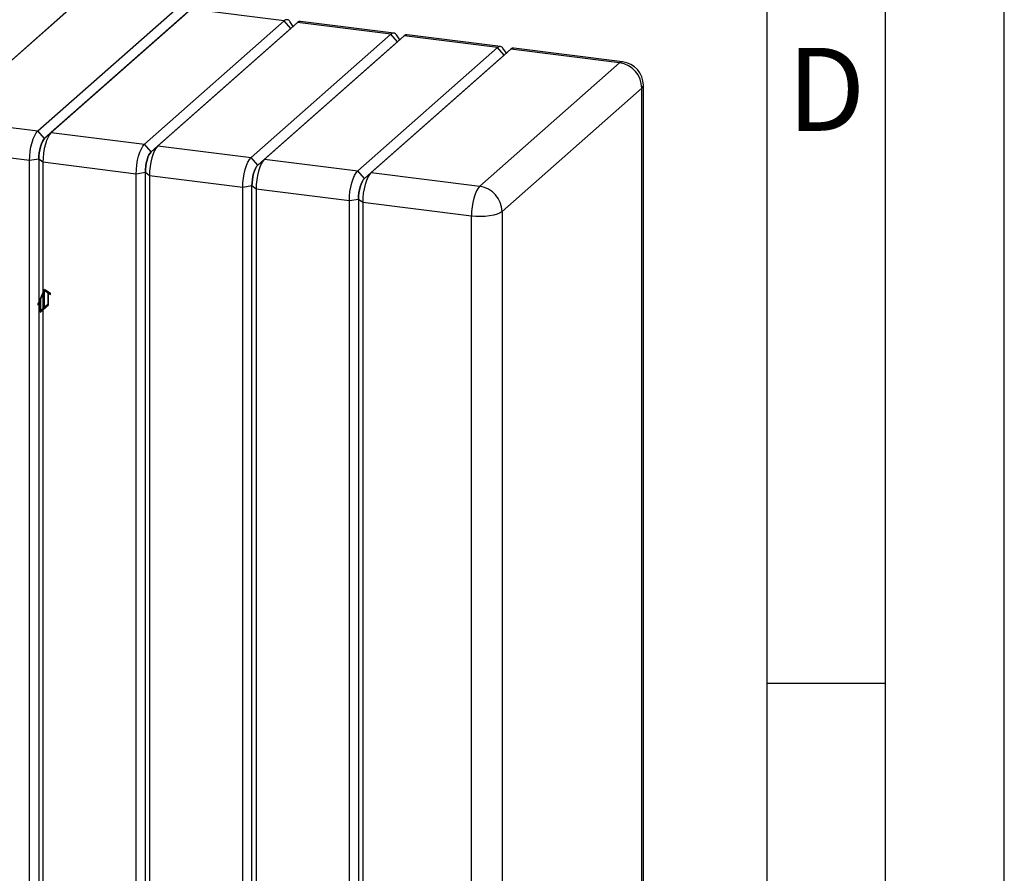
# Paper-space layout 'Blatt5' of a CAD drawing. Units: millimetres. Extents: x 0 to 4200, y 0 to 2970.
# Drawn here: x 3785 to 4200, y 905 to 1265 of the extents above; entities that cross this region are included whole.
import ezdxf

# ---------------------------------------------------------------- set-up
doc = ezdxf.new("R2010")
doc.units = ezdxf.units.MM
doc.linetypes.add('SLD-Durchgehend', pattern=[0])
doc.linetypes.add('SLD-Punktstrich', pattern=[19.05, 15.24, -1.27, 1.27, -1.27])
doc.layers.add('61', color=7, linetype='SLD-Durchgehend')
doc.layers.add('62', color=7, linetype='SLD-Durchgehend')
doc.layers.add('SLD-0', color=7, linetype='SLD-Durchgehend', lineweight=30)
doc.styles.add('SLDTEXTSTYLE0', font='TXT', dxfattribs={"width": 0.75})

psp = doc.layouts.new('Blatt5')

# ---------------------------------------------------------------- linework, layer by layer
at = {"color": 7, "linetype": 'SLD-Durchgehend', "ltscale": 10}
for p, q in [((3792.92, 1144.94), (3795.48, 1151.15)), ((3793.89, 1146.75), (3795.48, 1150.61)), ((3795.48, 1151.15), (3798.04, 1149.46)), ((3795.48, 1150.61), (3797.07, 1149.56)), ((3797.07, 1144.94), (3797.07, 1149.56)), ((3797.24, 1144.62), (3797.24, 1149.44)), ((3797.24, 1149.44), (3798.04, 1148.92)), ((3798.04, 1148.92), (3798.04, 1149.46)), ((3792.92, 1144.4), (3793.72, 1146.33)), ((3793.72, 1146.33), (3793.72, 1141.5)), ((3793.89, 1146.75), (3793.89, 1142.13)), ((3792.92, 1144.4), (3792.92, 1144.94)), ((3793.72, 1141.5), (3797.24, 1144.62)), ((3793.89, 1142.13), (3797.07, 1144.94))]:
    psp.add_line(p, q, dxfattribs=at)
at = {"color": 7, "linetype": 'SLD-Punktstrich', "ltscale": 10}
psp.add_line((3795.48, 1143.06), (3795.48, 1150.61), dxfattribs=at)
at = {"layer": '61', "ltscale": 10}
psp.add_line((4200, 0), (4200, 2970), dxfattribs=at)
at = {"layer": '61', "color": 7, "linetype": 'SLD-Durchgehend', "lineweight": 30, "ltscale": 10}
psp.add_line((4150, 50), (4150, 2920), dxfattribs=at)
at = {"layer": '61', "color": 7, "linetype": 'SLD-Durchgehend', "ltscale": 10}
psp.add_line((4100, 474.54), (4100, 2870), dxfattribs=at)
at = {"layer": '62', "color": 7, "linetype": 'SLD-Durchgehend', "ltscale": 10}
psp.add_line((4100, 985), (4150, 985), dxfattribs=at)
at = {"layer": 'SLD-0', "ltscale": 10}
for p, q in [((3812.37, 1274.86), (3753.48, 1222.83)), ((3750.67, 1220.35), (3809.57, 1272.39)), ((3792.78, 1217.89), (3851.68, 1269.93)), ((3854.48, 1266.75), (3795.59, 1214.71)), ((3857.29, 1269.23), (3798.4, 1217.19)), ((3896.59, 1264.29), (3857.29, 1269.23)), ((3837.7, 1212.26), (3896.59, 1264.29)), ((3902.21, 1263.59), (3843.31, 1211.55)), ((3899.4, 1261.11), (3896.59, 1264.29)), ((3900.33, 1261.93), (3898.92, 1264)), ((3902.21, 1263.59), (3899.4, 1261.11)), ((3941.51, 1258.66), (3902.21, 1263.59)), ((3942.75, 1259.15), (3903.45, 1264.08)), ((3840.51, 1209.08), (3899.4, 1261.11)), ((3882.61, 1206.62), (3941.51, 1258.66)), ((3947.12, 1257.95), (3888.23, 1205.92)), ((3944.32, 1255.48), (3941.51, 1258.66)), ((3945.25, 1256.3), (3943.84, 1258.37)), ((3947.12, 1257.95), (3944.32, 1255.48)), ((3986.42, 1253.02), (3947.12, 1257.95)), ((3987.67, 1253.51), (3948.37, 1258.45)), ((3885.42, 1203.44), (3944.32, 1255.48)), ((3927.53, 1200.99), (3986.42, 1253.02)), ((3989.23, 1249.84), (3930.34, 1197.8)), ((3992.04, 1252.32), (3933.15, 1200.28)), ((3989.23, 1249.84), (3986.42, 1253.02)), ((3990.16, 1250.66), (3988.75, 1252.73)), ((3992.04, 1252.32), (3989.23, 1249.84)), ((4037.89, 1246.56), (3992.04, 1252.32)), ((4039.14, 1247.05), (3993.28, 1252.81)), ((3979, 1194.53), (4037.89, 1246.56)), ((4047.89, 691.17), (4047.89, 1237.13)), ((4047.25, 1235.96), (3988.35, 1183.92)), ((4047.25, 690), (4047.25, 1235.96)), ((3753.48, 1222.83), (3792.78, 1217.89)), ((3795.59, 1214.71), (3792.78, 1217.89)), ((3798.4, 1217.19), (3795.59, 1214.71)), ((3798.4, 1217.19), (3837.7, 1212.26)), ((3840.51, 1209.08), (3837.7, 1212.26)), ((3843.31, 1211.55), (3840.51, 1209.08)), ((3843.31, 1211.55), (3882.61, 1206.62)), ((3789.26, 1205.35), (3749.95, 1210.28)), ((3793.12, 1205.93), (3789.26, 1205.35)), ((3789.26, 659.39), (3789.26, 1205.35)), ((3793.12, 1205.93), (3793.12, 659.97)), ((3794.87, 1204.65), (3793.12, 1205.93)), ((3834.17, 1199.71), (3794.87, 1204.65)), ((3794.87, 1204.65), (3794.87, 658.69)), ((3885.42, 1203.44), (3882.61, 1206.62)), ((3888.23, 1205.92), (3885.42, 1203.44)), ((3888.23, 1205.92), (3927.53, 1200.99)), ((3838.04, 1200.3), (3834.17, 1199.71)), ((3834.17, 653.76), (3834.17, 1199.71)), ((3839.79, 1199.01), (3838.04, 1200.3)), ((3838.04, 654.34), (3838.04, 1200.3)), ((3930.34, 1197.8), (3927.53, 1200.99)), ((3933.15, 1200.28), (3930.34, 1197.8)), ((3933.15, 1200.28), (3979, 1194.53)), ((3879.09, 1194.08), (3839.79, 1199.01)), ((3839.79, 1199.01), (3839.79, 653.05)), ((3882.95, 1194.66), (3879.09, 1194.08)), ((3879.09, 648.12), (3879.09, 1194.08)), ((3884.7, 1193.37), (3882.95, 1194.66)), ((3882.95, 648.7), (3882.95, 1194.66)), ((3924, 1188.44), (3884.7, 1193.37)), ((3884.7, 1193.37), (3884.7, 647.41)), ((3927.87, 1189.02), (3924, 1188.44)), ((3924, 642.48), (3924, 1188.44)), ((3927.87, 1189.02), (3927.87, 643.06)), ((3929.62, 1187.74), (3927.87, 1189.02)), ((3975.47, 1181.98), (3929.62, 1187.74)), ((3929.62, 1187.74), (3929.62, 641.78)), ((3988.35, 1183.92), (3988.35, 637.96)), ((3975.47, 636.02), (3975.47, 1181.98))]:
    psp.add_line(p, q, dxfattribs=at)
at = {"layer": 'SLD-0', "ltscale": 10, "flags": 128}
for points in [[(3903.45, 1264.08), (3902.9, 1264.02), (3902.21, 1263.59)], [(3948.37, 1258.45), (3947.81, 1258.38), (3947.12, 1257.95)], [(3993.28, 1252.81), (3992.73, 1252.74), (3992.04, 1252.32)], [(4039.14, 1247.05), (4038.58, 1246.99), (4037.89, 1246.56)], [(4047.25, 1235.96), (4047.76, 1236.59), (4047.89, 1237.13)], [(3789.26, 1205.35), (3789.32, 1207.25), (3789.52, 1209.2), (3789.85, 1211.11), (3790.29, 1212.93), (3790.82, 1214.57), (3791.43, 1215.98), (3792.09, 1217.11), (3792.78, 1217.89)], [(3798.4, 1217.19), (3797.71, 1216.4), (3797.05, 1215.28), (3796.44, 1213.87), (3795.9, 1212.23), (3795.46, 1210.41), (3795.14, 1208.49), (3794.94, 1206.54), (3794.87, 1204.65)], [(3795.59, 1214.71), (3795.11, 1214.16), (3794.65, 1213.38), (3794.22, 1212.39), (3793.84, 1211.24), (3793.54, 1209.97), (3793.31, 1208.62), (3793.17, 1207.26), (3793.12, 1205.93)], [(3793.12, 1205.93), (3793.17, 1207.26), (3793.31, 1208.62), (3793.54, 1209.97), (3793.84, 1211.24), (3794.22, 1212.39), (3794.65, 1213.38), (3795.11, 1214.16), (3795.59, 1214.71)], [(3834.17, 1199.71), (3834.24, 1201.61), (3834.44, 1203.56), (3834.77, 1205.48), (3835.2, 1207.29), (3835.74, 1208.94), (3836.35, 1210.35), (3837.01, 1211.47), (3837.7, 1212.26)], [(3843.31, 1211.55), (3842.63, 1210.76), (3841.96, 1209.64), (3841.35, 1208.23), (3840.82, 1206.59), (3840.38, 1204.77), (3840.05, 1202.85), (3839.85, 1200.91), (3839.79, 1199.01)], [(3838.04, 1200.3), (3838.08, 1201.63), (3838.23, 1202.99), (3838.45, 1204.33), (3838.76, 1205.6), (3839.13, 1206.75), (3839.56, 1207.74), (3840.02, 1208.52), (3840.51, 1209.08)], [(3840.51, 1209.08), (3840.02, 1208.52), (3839.56, 1207.74), (3839.13, 1206.75), (3838.76, 1205.6), (3838.45, 1204.33), (3838.23, 1202.99), (3838.08, 1201.63), (3838.04, 1200.3)], [(3879.09, 1194.08), (3879.16, 1195.98), (3879.36, 1197.92), (3879.68, 1199.84), (3880.12, 1201.66), (3880.66, 1203.3), (3881.27, 1204.71), (3881.93, 1205.83), (3882.61, 1206.62)], [(3882.95, 1194.66), (3883, 1195.99), (3883.14, 1197.35), (3883.37, 1198.69), (3883.68, 1199.97), (3884.05, 1201.12), (3884.48, 1202.1), (3884.94, 1202.89), (3885.42, 1203.44)], [(3885.42, 1203.44), (3884.94, 1202.89), (3884.48, 1202.1), (3884.05, 1201.12), (3883.68, 1199.97), (3883.37, 1198.69), (3883.14, 1197.35), (3883, 1195.99), (3882.95, 1194.66)], [(3888.23, 1205.92), (3887.54, 1205.13), (3886.88, 1204.01), (3886.27, 1202.6), (3885.74, 1200.95), (3885.3, 1199.14), (3884.97, 1197.22), (3884.77, 1195.27), (3884.7, 1193.37)], [(3924, 1188.44), (3924.07, 1190.34), (3924.27, 1192.29), (3924.6, 1194.2), (3925.04, 1196.02), (3925.57, 1197.66), (3926.18, 1199.07), (3926.84, 1200.2), (3927.53, 1200.99)], [(3933.15, 1200.28), (3932.46, 1199.49), (3931.8, 1198.37), (3931.19, 1196.96), (3930.65, 1195.32), (3930.21, 1193.5), (3929.89, 1191.58), (3929.69, 1189.63), (3929.62, 1187.74)], [(3930.34, 1197.8), (3929.86, 1197.25), (3929.39, 1196.47), (3928.97, 1195.48), (3928.59, 1194.33), (3928.29, 1193.06), (3928.06, 1191.71), (3927.92, 1190.35), (3927.87, 1189.02)], [(3927.87, 1189.02), (3927.92, 1190.35), (3928.06, 1191.71), (3928.29, 1193.06), (3928.59, 1194.33), (3928.97, 1195.48), (3929.39, 1196.47), (3929.86, 1197.25), (3930.34, 1197.8)], [(3979, 1194.53), (3978.31, 1193.74), (3977.65, 1192.62), (3977.04, 1191.21), (3976.5, 1189.56), (3976.06, 1187.75), (3975.74, 1185.83), (3975.54, 1183.88), (3975.47, 1181.98)], [(3988.35, 1183.92), (3987.49, 1183.34), (3986.29, 1182.82), (3984.82, 1182.39), (3983.12, 1182.06), (3981.26, 1181.85), (3979.32, 1181.77), (3977.36, 1181.81), (3975.47, 1181.98)]]:
    psp.add_lwpolyline(points, dxfattribs=at)
at = {"layer": 'SLD-0', "ltscale": 100}
for centre, radius, start, end in [((3897.66, 1263.35), 1.42, 27.4381, 138.3444), ((3942.57, 1257.71), 1.42, 27.4381, 138.3444), ((3987.49, 1252.07), 1.42, 27.4381, 138.3444), ((4036.33, 1235.76), 10.92, 1.0595, 81.7963), ((4037.89, 1237.13), 10, 0, 82.8472), ((3977.44, 1183.72), 10.92, 1.0595, 81.7963)]:
    psp.add_arc(centre, radius, start, end, dxfattribs=at)

# ---------------------------------------------------------------- texts
at = {"layer": '62', "ltscale": 10, "insert": (4125.01, 1252.9), "char_height": 35, "attachment_point": 2, "style": 'SLDTEXTSTYLE0'}
psp.add_mtext('D', dxfattribs=at)

doc.saveas('drawing.dxf')
